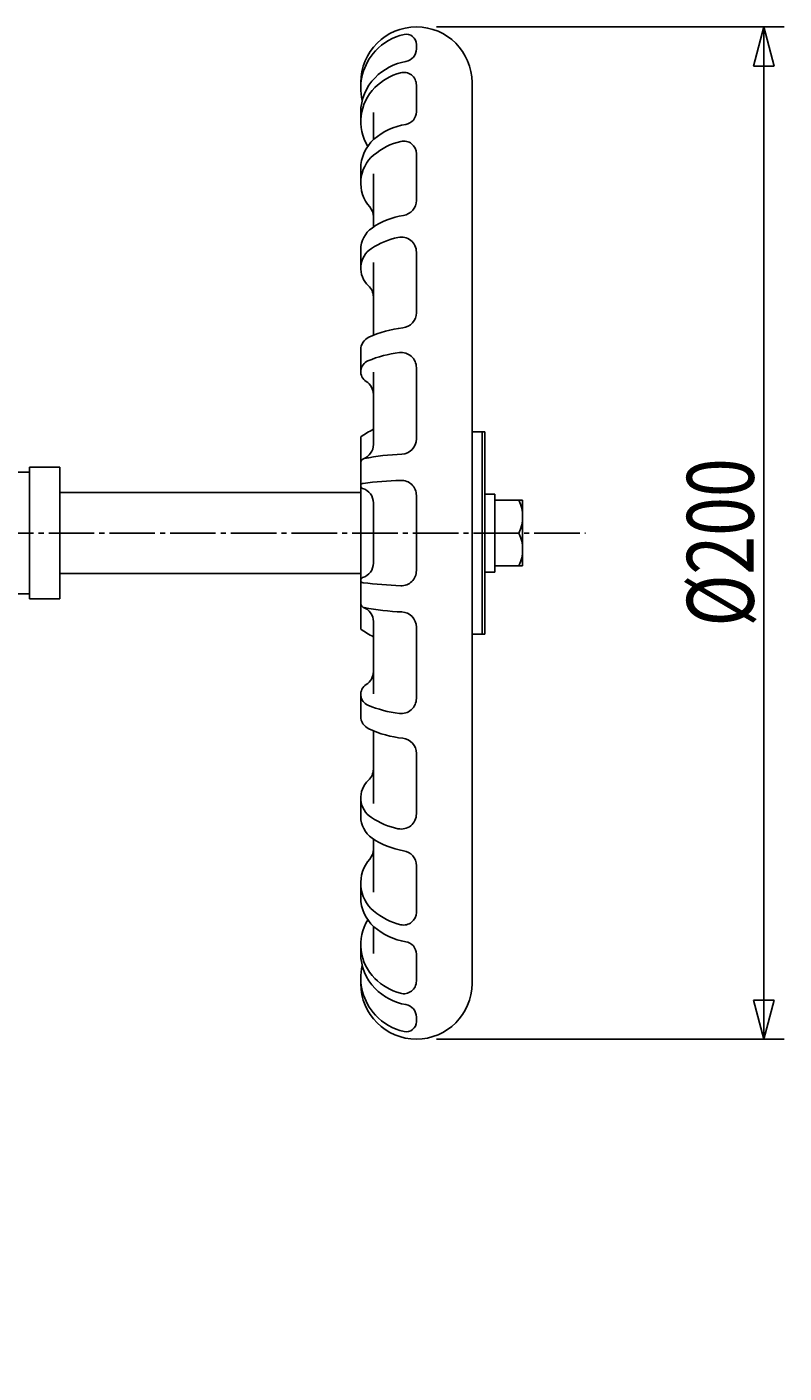
# Model space of a CAD drawing. Extents: x -720 to 800, y -554 to 528.
# Drawn here: x -267 to -117, y -87 to 179 of the extents above; entities that cross this region are included whole.
import ezdxf
from ezdxf.enums import TextEntityAlignment as Align

# ---------------------------------------------------------------- set-up
doc = ezdxf.new("R2010")
doc.units = 0
doc.header["$MEASUREMENT"] = 0
doc.linetypes.add('CENTER', pattern=[12, 9, -1, 1, -1])
for name, color, linetype in [('1', 7, 'CONTINUOUS'), ('2', 7, 'CONTINUOUS'), ('5', 7, 'CONTINUOUS')]:
    doc.layers.add(name, color=color, linetype=linetype)
doc.styles.get("Standard").update_dxf_attribs({"font": 'txt', "bigfont": 'BIGFONT'})
doc.dimstyles.get("Standard").update_dxf_attribs({"dimscale": 4, "dimtxt": 0.18, "dimasz": 0.18, "dimexe": 0.18, "dimexo": 0.0625, "dimgap": 0.09, "dimtad": 1, "dimtih": 1, "dimtoh": 1, "dimdec": 4, "dimzin": 0, "dimdsep": 46, "dimtxsty": 'STANDARD', "dimcen": 0.09, "dimadec": 0, "dimazin": 0, "dimtfac": 1, "dimtdec": 4, "dimtofl": 0, "dimtmove": 0, "dimatfit": 3, "dimfxl": 1, "dimtolj": 1, "dimtzin": 0, "dimarcsym": 0})

# ---------------------------------------------------------------- blocks, each defined once
blk = doc.blocks.new('*D6')
at = {"layer": '5', "color": 2}
for p, q in [((-185.528923, 178.845266), (-116.836464, 178.845266)), ((-120.836464, 178.845266), (-122.907016, 171.117859)), ((-120.836464, 178.845266), (-118.765912, 171.117859)), ((-120.836464, 178.845266), (-120.836464, -21.154734)), ((-122.907016, 171.117859), (-118.765912, 171.117859)), ((-120.836464, -21.154734), (-122.907016, -13.427328)), ((-118.765912, -13.427328), (-122.907016, -13.427328)), ((-120.836464, -21.154734), (-118.765912, -13.427328)), ((-185.528923, -21.154734), (-116.836464, -21.154734))]:
    blk.add_line(p, q, dxfattribs=at)
at = {"layer": '5', "color": 2, "width": 0.756}
blk.add_text('%%c200', height=13.2, rotation=90, dxfattribs=at).set_placement((-122.836464, 60.365266), (-122.836464, 93.629266), align=Align.FIT)

msp = doc.modelspace()

# ---------------------------------------------------------------- linework, layer by layer
at = {"layer": '1'}
msp.add_circle((-366.528923, -243.654734), 159.218136, dxfattribs=at)
at = {"layer": '2'}
for p, q in [((-189.528923, 174.487526), (-189.528923, 175.393365)), ((-200.528923, 166.749528), (-200.528923, 167.845266)), ((-178.528923, 167.845266), (-178.528923, -10.154734)), ((-189.528923, 162.06319), (-189.528923, 167.369246)), ((-200.528923, 160.150811), (-200.528923, 161.933924)), ((-198.028923, 156.535146), (-198.028923, 161.956201)), ((-189.528923, 144.571055), (-189.528923, 153.795915)), ((-200.528923, 148.011256), (-200.528923, 150.847778)), ((-198.028923, 139.300107), (-198.028923, 149.815306)), ((-200.528923, 131.158153), (-200.528923, 134.854781)), ((-189.528923, 122.381794), (-189.528923, 134.335932)), ((-198.028923, 117.928891), (-198.028923, 132.268749)), ((-200.528923, 110.740013), (-200.528923, 115.044827)), ((-198.028923, 96.347291), (-198.028923, 110.608229)), ((-189.528923, 97.432673), (-189.528923, 111.524258)), ((-178.528923, 98.845266), (-176.028923, 98.845266)), ((-176.528923, 98.845266), (-176.528923, 58.845266)), ((-176.028923, 98.845266), (-176.028923, 58.845266)), ((-200.528923, 59.845266), (-200.528923, 97.845266)), ((-266.028923, 90.845266), (-271.028923, 90.845266)), ((-260.028923, 91.845266), (-266.028923, 91.845266)), ((-266.028923, 91.845266), (-266.028923, 65.845266)), ((-260.028923, 65.845266), (-260.028923, 91.845266)), ((-260.028923, 86.845266), (-200.528923, 86.845266)), ((-189.528923, 71.43357), (-189.528923, 86.256961)), ((-176.028923, 86.545266), (-174.028923, 86.545266)), ((-174.028923, 86.545266), (-174.028923, 71.145266)), ((-174.028923, 85.345266), (-168.528923, 85.345266)), ((-168.528923, 72.345266), (-168.528923, 85.345266)), ((-198.028923, 72.904765), (-198.028923, 84.785767)), ((-174.028923, 78.845266), (-169.250611, 78.845266)), ((-174.028923, 72.345266), (-168.528923, 72.345266)), ((-260.028923, 70.845266), (-200.528923, 70.845266)), ((-174.028923, 71.145266), (-176.028923, 71.145266)), ((-266.028923, 66.845266), (-271.028923, 66.845266)), ((-260.028923, 65.845266), (-266.028923, 65.845266)), ((-198.028923, 61.34324), (-198.028923, 47.082303)), ((-189.528923, 60.257858), (-189.528923, 46.166274)), ((-178.528923, 58.845266), (-176.028923, 58.845266)), ((-200.528923, 46.950518), (-200.528923, 42.645705)), ((-198.028923, 39.76164), (-198.028923, 25.421783)), ((-189.528923, 35.308737), (-189.528923, 23.3546)), ((-200.528923, 26.532378), (-200.528923, 22.835751)), ((-198.028923, 18.390425), (-198.028923, 7.875226)), ((-189.528923, 13.119477), (-189.528923, 3.894617)), ((-200.528923, 9.679275), (-200.528923, 6.842753)), ((-198.028923, 1.155386), (-198.028923, -4.26567)), ((-200.528923, -2.46028), (-200.528923, -4.243392)), ((-189.528923, -4.372658), (-189.528923, -9.678715)), ((-200.528923, -9.058997), (-200.528923, -10.154734)), ((-189.528923, -16.796995), (-189.528923, -17.702834))]:
    msp.add_line(p, q, dxfattribs=at)
at = {"layer": '2', "color": 2, "linetype": 'CENTER'}
msp.add_line((-442.213829, 78.845266), (-156.108153, 78.845266), dxfattribs=at)
at = {"layer": '2'}
for centre, radius, start, end in [((-189.528923, 167.845266), 11, 0, 180), ((-189.540089, 166.544188), 11.069917, 102.666639, 136.904828), ((-191.528923, 175.393365), 2, 0, 102.666639), ((-189.759557, 166.749528), 10.769367, 136.904828, 193.238025), ((-192.028923, 174.487526), 2.5, 280.108874, 360), ((-189.587519, 160.793845), 11.409614, 100.108874, 135.345864), ((-190.741446, 161.933924), 9.787478, 135.345864, 180), ((-189.604403, 158.650005), 11.550053, 105.539411, 134.747415), ((-192.028923, 167.369246), 2.5, 0, 105.539411), ((-191.092036, 160.150811), 9.436887, 134.747415, 211.319694), ((-189.686555, 147.308554), 12.43941, 99.020695, 131.426334), ((-192.028923, 162.06319), 2.5, 279.020695, 360), ((-192.809693, 150.847778), 7.71923, 131.426334, 180), ((-189.70962, 143.787787), 12.773353, 103.047521, 130.343373), ((-192.028923, 153.795915), 2.5, 0, 103.047521), ((-193.296883, 148.011256), 7.23204, 130.343373, 220.9161), ((-192.528923, 144.571055), 3, 278.765186, 360), ((-201.028923, 141.309749), 3, 0, 40.9161), ((-189.804481, 126.901217), 14.878639, 98.765186, 124.843294), ((-195.341269, 134.854781), 5.187654, 124.843294, 180), ((-189.827546, 121.929784), 15.696848, 102.284128, 123.145156), ((-192.528923, 134.335932), 3, 0, 102.284128), ((-195.853813, 131.158153), 4.67511, 123.145156, 227.602374), ((-201.028923, 125.490212), 3, 0, 47.602374), ((-192.528923, 122.381794), 3, 276.14148, 360), ((-197.787631, 115.044827), 2.741293, 114.857013, 180), ((-189.909697, 98.039876), 21.482429, 96.14148, 114.857013), ((-189.926582, 90.584091), 24.10125, 97.084118, 112.377644), ((-192.528923, 111.524258), 3, 0, 97.084118), ((-198.225054, 110.740013), 2.303869, 112.377644, 238.085987), ((-201.028923, 106.237864), 3, 0, 58.085987), ((-189.528923, 82.309551), 19.035714, 116.52121, 125.300248), ((-201.028923, 96.347291), 3, 290.135311, 360), ((-192.528923, 97.432673), 3, 272.596184, 360), ((-199.716562, 92.767933), 0.812361, 100.675608, 180), ((-189.974012, 41.086355), 53.404212, 92.596184, 100.675608), ((-200.017598, 88.148299), 0.511325, 97.294014, 253.260667), ((-189.980192, 9.729085), 79.570307, 91.907508, 97.294014), ((-192.528923, 86.256961), 3, 0, 91.907508), ((-201.028923, 84.785767), 3, 0, 73.260667), ((-176.207682, 82.095266), 7.678759, 334.96034, 25.03966), ((-176.207682, 75.595266), 7.678759, 334.96034, 25.03966), ((-201.028923, 72.904765), 3, 286.739333, 360), ((-200.017598, 69.542233), 0.511325, 106.739333, 262.705986), ((-192.528923, 71.43357), 3, 268.092492, 360), ((-189.980192, 147.961446), 79.570307, 262.705986, 268.092492), ((-199.716562, 64.922598), 0.812361, 180, 259.324392), ((-201.028923, 61.34324), 3, 0, 69.864689), ((-189.974012, 116.604176), 53.404212, 259.324392, 267.403816), ((-192.528923, 60.257858), 3, 0, 87.403816), ((-189.528923, 75.38098), 19.035714, 234.699752, 243.47879), ((-201.028923, 51.452667), 3, 301.914013, 360), ((-198.225054, 46.950518), 2.303869, 121.914013, 247.622356), ((-192.528923, 46.166274), 3, 262.915882, 360), ((-197.787631, 42.645705), 2.741293, 180, 245.142987), ((-189.926582, 67.10644), 24.10125, 247.622356, 262.915882), ((-189.909697, 59.650655), 21.482429, 245.142987, 263.85852), ((-192.528923, 35.308737), 3, 0, 83.85852), ((-201.028923, 32.200319), 3, 312.397626, 360), ((-195.853813, 26.532378), 4.67511, 132.397626, 236.854844), ((-195.341269, 22.835751), 5.187654, 180, 235.156706), ((-189.827546, 35.760747), 15.696848, 236.854844, 257.715872), ((-192.528923, 23.3546), 3, 257.715872, 360), ((-201.028923, 16.380783), 3, 319.0839, 360), ((-189.804481, 30.789314), 14.878639, 235.156706, 261.234814), ((-192.528923, 13.119477), 3, 0, 81.234814), ((-193.296883, 9.679275), 7.23204, 139.0839, 229.656627), ((-192.809693, 6.842753), 7.71923, 180, 228.573666), ((-189.70962, 13.902745), 12.773353, 229.656627, 256.952479), ((-192.028923, 3.894617), 2.5, 256.952479, 360), ((-191.092036, -2.46028), 9.436887, 148.680306, 225.252585), ((-189.686555, 10.381977), 12.43941, 228.573666, 260.979305), ((-192.028923, -4.372658), 2.5, 0, 80.979305), ((-190.741446, -4.243392), 9.787478, 180, 224.654136), ((-189.759557, -9.058997), 10.769367, 166.761975, 223.095172), ((-189.528923, -10.154734), 11, 180, 360), ((-189.604403, -0.959473), 11.550053, 225.252585, 254.460589), ((-192.028923, -9.678715), 2.5, 254.460589, 360), ((-189.587519, -3.103313), 11.409614, 224.654136, 259.891126), ((-192.028923, -16.796995), 2.5, 0, 79.891126), ((-189.540089, -8.853657), 11.069917, 223.095172, 257.333361), ((-191.528923, -17.702834), 2, 257.333361, 360)]:
    msp.add_arc(centre, radius, start, end, dxfattribs=at)

# ---------------------------------------------------------------- dimensions: what is measured, and where the dimension line sits
at = {"layer": '5'}
dim = msp.add_aligned_dim(p1=(-189.528923, 178.845266), p2=(-189.528923, -21.154734), distance=68.692459, text='%%c200', dimstyle='Standard', dxfattribs=at)
dim.commit()
dim.dimension.update_dxf_attribs({"geometry": '*D6', "text_midpoint": (-141.316464, 73.565266)})

doc.saveas('drawing.dxf')
